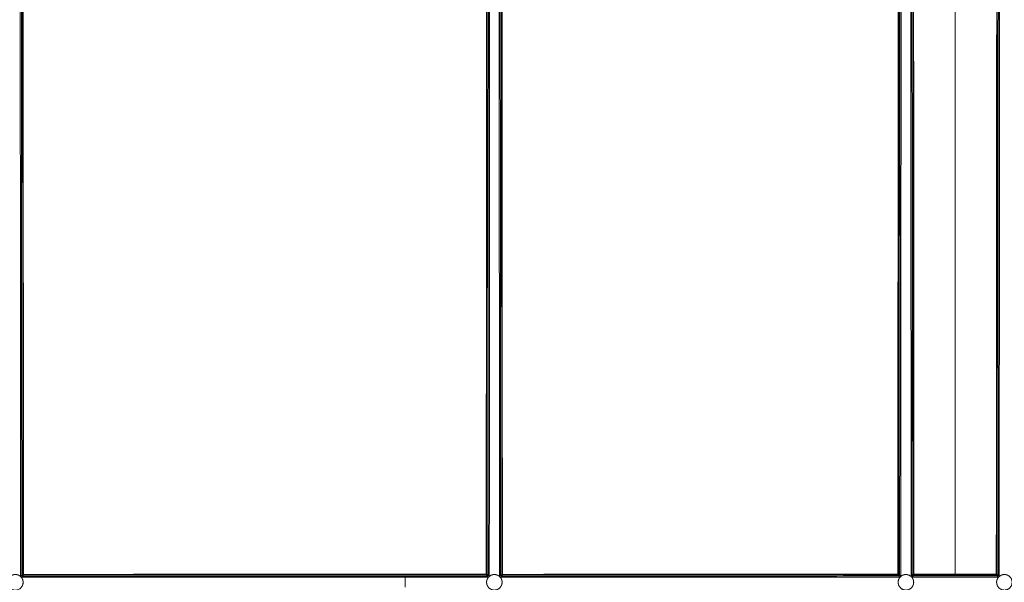
# Model space of a CAD drawing. Units: inches. Extents: x 22 to 193, y 13 to 116.
# Drawn here: x 76 to 84, y 27 to 32 of the extents above; entities that cross this region are included whole.
import ezdxf

# ---------------------------------------------------------------- set-up
doc = ezdxf.new("R2010")
doc.units = ezdxf.units.IN
doc.header["$MEASUREMENT"] = 0
doc.layers.add('Trimetric', color=7, linetype='Continuous')

msp = doc.modelspace()

# ---------------------------------------------------------------- linework, layer by layer
at = {"layer": 'Trimetric', "color": 143, "linetype": 'Continuous', "lineweight": 18}
for p, q in [((75.8916, 27.1751), (75.8962, 27.1751)), ((75.9148, 27.1898), (75.9053, 27.1803)), ((75.9103, 27.1753), (75.9198, 27.1848)), ((79.1184, 27.1753), (75.9103, 27.1753)), ((75.9103, 27.1652), (79.1186, 27.1652)), ((79.1186, 27.1652), (79.1186, 27.1652)), ((79.1186, 27.1652), (79.1186, 27.1652)), ((79.7992, 27.1858), (79.8092, 27.1758)), ((79.8142, 27.1808), (79.8042, 27.1908)), ((79.9291, 27.19), (79.9191, 27.18)), ((79.9241, 27.175), (79.9341, 27.185)), ((83.2492, 27.1858), (83.2587, 27.1763)), ((83.2637, 27.1813), (83.2542, 27.1908)), ((83.3791, 27.1908), (83.3695, 27.1812)), ((83.3745, 27.1763), (83.3841, 27.1858)), ((84.0838, 27.1763), (84.0742, 27.1858)), ((84.0792, 27.1908), (84.0888, 27.1812))]:
    msp.add_line(p, q, dxfattribs=at)
for centre in [(75.8522, 27.1234), (79.8669, 27.1234), (83.3164, 27.1234), (84.1419, 27.1234)]:
    msp.add_circle(centre, 0.065, dxfattribs=at)
for points, knots in [([(75.9051, 36.4455), (75.9073, 35.2925), (75.9108, 32.9824), (75.9132, 30.6671), (75.9146, 28.3494), (75.9148, 27.1898)], [0, 0, 0.124575, 0.374167, 0.624305, 0.874713, 1, 1]), ([(75.9197, 27.1898), (75.919, 29.5085), (75.9171, 31.8252), (75.9165, 32.404), (75.9161, 32.6932), (75.9156, 33.127), (75.9152, 33.4161), (75.9146, 33.8496), (75.9122, 35.2931), (75.9101, 36.4461)], [0, 0, 0.2505, 0.500777, 0.563305, 0.594558, 0.641424, 0.672657, 0.719488, 0.875429, 1, 1]), ([(79.8091, 36.2697), (79.8085, 35.9871), (79.8074, 35.4217), (79.8058, 34.5727), (79.8041, 33.4395), (79.8033, 32.8724), (79.8019, 31.7374), (79.8008, 30.6017), (79.7994, 28.3284), (79.7992, 27.1908)], [0, 0, 0.031123, 0.093406, 0.186913, 0.311731, 0.3742, 0.499215, 0.624303, 0.874695, 1, 1]), ([(79.8042, 27.1908), (79.8045, 28.329), (79.8058, 30.6026), (79.8069, 31.7379), (79.81, 34.0055), (79.8141, 36.2691)], [0, 0, 0.125383, 0.37582, 0.500874, 0.750656, 1, 1]), ([(79.9193, 36.1967), (79.9215, 35.0743), (79.925, 32.8265), (79.9275, 30.5748), (79.9288, 28.3192), (79.9291, 27.19)], [0, 0, 0.124622, 0.37419, 0.624189, 0.874622, 1, 1]), ([(79.934, 27.19), (79.9339, 27.7544), (79.9337, 28.3188), (79.9335, 28.8831), (79.9329, 30.0113), (79.9324, 30.5752), (79.9322, 30.8571), (79.932, 30.998), (79.9316, 31.4206), (79.93, 32.8279), (79.9265, 35.0755), (79.9243, 36.1973)], [0, 0, 0.062666, 0.125326, 0.187973, 0.313224, 0.375828, 0.407123, 0.422767, 0.469685, 0.625932, 0.875455, 1, 1]), ([(79.8216, 35.907), (79.8185, 33.7294), (79.8148, 29.3653), (79.8142, 27.1808)], [0, 0, 0.249544, 0.749663, 1, 1]), ([(79.8246, 27.1807), (79.8266, 31.5483), (79.832, 35.9066)], [0, 0, 0.500529, 1, 1]), ([(79.9021, 35.9359), (79.9052, 33.751), (79.9089, 29.3719), (79.9095, 27.18)], [0, 0, 0.249539, 0.74966, 1, 1]), ([(79.9191, 27.18), (79.9185, 29.3721), (79.9148, 33.7513), (79.9117, 35.9364)], [0, 0, 0.25034, 0.750461, 1, 1]), ([(75.8884, 35.1513), (75.8899, 34.1572), (75.8906, 33.6598), (75.8913, 33.1622), (75.8919, 32.6644), (75.8927, 31.9174), (75.8931, 31.4192), (75.8938, 30.6716), (75.8941, 30.1731), (75.8944, 29.6745), (75.8947, 29.1757), (75.8953, 27.1802)], [0, 0, 0.124711, 0.18711, 0.249537, 0.311985, 0.405699, 0.468202, 0.561988, 0.624531, 0.687086, 0.749656, 1, 1]), ([(75.9053, 27.1803), (75.9047, 29.1759), (75.9044, 29.6747), (75.9041, 30.1733), (75.9038, 30.6719), (75.9031, 31.4195), (75.9029, 31.6686), (75.9024, 32.1668), (75.9013, 33.1626), (75.9006, 33.6602), (75.8999, 34.1576), (75.8984, 35.1517)], [0, 0, 0.250345, 0.312914, 0.375469, 0.438011, 0.531798, 0.563053, 0.625545, 0.750463, 0.81289, 0.875289, 1, 1]), ([(83.2674, 33.2128), (83.2655, 31.2038), (83.2637, 27.1813)], [0, 0, 0.333077, 1, 1]), ([(83.2738, 27.1812), (83.2755, 31.2036), (83.2775, 33.2125)], [0, 0, 0.666923, 1, 1]), ([(83.356, 33.1117), (83.3591, 29.1593), (83.3596, 27.1812)], [0, 0, 0.666461, 1, 1]), ([(83.3695, 27.1812), (83.369, 29.1592), (83.366, 33.1115)], [0, 0, 0.333539, 1, 1]), ([(84.0888, 27.1812), (84.0904, 31.1362), (84.0923, 33.1115)], [0, 0, 0.666915, 1, 1]), ([(84.1023, 33.1117), (84.1004, 31.1363), (84.0987, 27.1812)], [0, 0, 0.333085, 1, 1]), ([(83.2529, 32.4885), (83.2521, 31.8273), (83.2517, 31.4965), (83.2514, 31.1656), (83.2508, 30.5037), (83.25, 29.5103), (83.2497, 29.0134), (83.2496, 28.6821), (83.2493, 27.8537), (83.2492, 27.1908)], [0, 0, 0.124823, 0.187262, 0.249714, 0.374656, 0.562165, 0.655961, 0.718502, 0.874878, 1, 1]), ([(83.2542, 27.1908), (83.2546, 28.5165), (83.2565, 31.1652), (83.258, 32.4882)], [0, 0, 0.25026, 0.75026, 1, 1]), ([(83.3755, 32.3723), (83.378, 29.7833), (83.3791, 27.1908)], [0, 0, 0.499665, 1, 1]), ([(83.384, 27.1908), (83.384, 27.515), (83.3838, 28.0013), (83.3837, 28.3254), (83.3834, 29.1356), (83.383, 29.7835), (83.3825, 30.4312), (83.3822, 30.755), (83.3819, 31.0787), (83.3804, 32.3727)], [0, 0, 0.062563, 0.156401, 0.218954, 0.375296, 0.50033, 0.625328, 0.687813, 0.750283, 1, 1]), ([(84.0743, 27.1908), (84.0743, 27.515), (84.0745, 28.0013), (84.0745, 28.1633), (84.0746, 28.4875), (84.0749, 29.1356), (84.0756, 30.1074), (84.076, 30.5931), (84.0763, 30.9169), (84.0771, 31.7259), (84.0779, 32.3727)], [0, 0, 0.062563, 0.156401, 0.187678, 0.250226, 0.375296, 0.562834, 0.656572, 0.71905, 0.875174, 1, 1]), ([(84.0828, 32.3723), (84.0814, 31.0782), (84.0796, 28.4875), (84.0792, 27.1908)], [0, 0, 0.249749, 0.749749, 1, 1]), ([(83.7291, 27.1909), (83.7291, 28.4056), (83.7291, 30.8328), (83.7291, 32.0452)], [0, 0, 0.250236, 0.750236, 1, 1]), ([(75.8141, 27.1761), (75.8184, 27.1789), (75.8229, 27.1814), (75.8241, 27.182), (75.8253, 27.1826), (75.8264, 27.1831), (75.8277, 27.1836), (75.8301, 27.1845), (75.8325, 27.1854), (75.8375, 27.1867), (75.8426, 27.1877), (75.8452, 27.188), (75.8478, 27.1883), (75.8504, 27.1884), (75.853, 27.1884), (75.8582, 27.1881), (75.8633, 27.1874), (75.8658, 27.1869), (75.8684, 27.1864), (75.8696, 27.186), (75.8709, 27.1856), (75.8721, 27.1853), (75.8734, 27.1849), (75.8782, 27.183), (75.8828, 27.1807), (75.8851, 27.1795), (75.8873, 27.1781), (75.8895, 27.1766), (75.8916, 27.1751)], [0, 0, 0.062201, 0.124589, 0.140236, 0.155968, 0.171674, 0.187472, 0.218799, 0.250007, 0.312263, 0.374508, 0.405809, 0.437289, 0.468764, 0.499969, 0.562306, 0.624472, 0.655774, 0.687109, 0.702856, 0.718612, 0.734296, 0.74999, 0.812268, 0.874465, 0.905652, 0.937009, 0.968452, 1, 1]), ([(75.8916, 27.0716), (75.8945, 27.074), (75.8973, 27.0765), (75.8999, 27.0791), (75.9023, 27.0819), (75.9035, 27.0834), (75.9046, 27.0849), (75.9057, 27.0864), (75.9068, 27.088), (75.9087, 27.0912), (75.9105, 27.0945), (75.912, 27.0979), (75.9134, 27.1013), (75.914, 27.1031), (75.9145, 27.1049), (75.9148, 27.1058), (75.915, 27.1067), (75.9153, 27.1076), (75.9155, 27.1085), (75.9162, 27.1122), (75.9168, 27.1159), (75.9171, 27.1196), (75.9172, 27.1233), (75.9172, 27.1252), (75.9171, 27.127), (75.917, 27.1289), (75.9168, 27.1308), (75.9163, 27.1345), (75.9155, 27.1381), (75.9146, 27.1417), (75.9134, 27.1453), (75.9127, 27.147), (75.912, 27.1488), (75.9113, 27.1505), (75.9105, 27.1522), (75.9087, 27.1555), (75.9068, 27.1587), (75.9047, 27.1617), (75.9024, 27.1647), (75.9012, 27.1661), (75.8999, 27.1675), (75.8986, 27.1689), (75.8973, 27.1702), (75.8945, 27.1727), (75.8916, 27.1751)], [0, 0, 0.031412, 0.062587, 0.093719, 0.124803, 0.140385, 0.156004, 0.171692, 0.187431, 0.218784, 0.249957, 0.281052, 0.312169, 0.327761, 0.343402, 0.351247, 0.359101, 0.366981, 0.374848, 0.406185, 0.437334, 0.468418, 0.499545, 0.515151, 0.530797, 0.546525, 0.562263, 0.59356, 0.6247, 0.655798, 0.686917, 0.70254, 0.718201, 0.73394, 0.749653, 0.780948, 0.812054, 0.843153, 0.874295, 0.889942, 0.905598, 0.921369, 0.937098, 0.968563, 1, 1]), ([(75.9053, 27.1803), (75.9023, 27.1802), (75.8953, 27.1802)], [0, 0, 0.299037, 1, 1]), ([(75.8953, 27.1802), (75.8953, 27.1789), (75.8955, 27.1776), (75.8956, 27.177), (75.8958, 27.1763), (75.896, 27.1757), (75.8962, 27.1751)], [0, 0, 0.249812, 0.499048, 0.624334, 0.749799, 0.874749, 1, 1]), ([(75.9056, 27.1786), (75.9027, 27.1775), (75.8962, 27.1751)], [0, 0, 0.300773, 1, 1]), ([(75.8962, 27.1751), (75.8966, 27.174), (75.8971, 27.173), (75.8977, 27.172), (75.8983, 27.1711), (75.8987, 27.1706), (75.8991, 27.1702), (75.8995, 27.1698), (75.8999, 27.1694), (75.9007, 27.1686), (75.9016, 27.1679), (75.9021, 27.1676), (75.9026, 27.1673), (75.9031, 27.167), (75.9036, 27.1668), (75.9047, 27.1663), (75.9057, 27.1659), (75.9063, 27.1658), (75.9068, 27.1656), (75.9074, 27.1655), (75.908, 27.1654), (75.9091, 27.1653), (75.9103, 27.1652)], [0, 0, 0.062689, 0.124887, 0.187106, 0.249518, 0.280865, 0.312346, 0.34364, 0.374789, 0.436949, 0.499385, 0.530669, 0.562065, 0.593482, 0.624704, 0.686961, 0.749212, 0.780346, 0.811515, 0.843113, 0.874491, 0.937427, 1, 1]), ([(75.9056, 27.1786), (75.9054, 27.179), (75.9053, 27.1794), (75.9053, 27.1798), (75.9053, 27.1803)], [0, 0, 0.250697, 0.500208, 0.750181, 1, 1]), ([(75.9103, 27.1753), (75.9099, 27.1753), (75.9095, 27.1753), (75.9091, 27.1754), (75.9088, 27.1755), (75.9084, 27.1756), (75.908, 27.1758), (75.9077, 27.176), (75.9074, 27.1762), (75.9071, 27.1764), (75.9068, 27.1767), (75.9065, 27.1769), (75.9063, 27.1772), (75.9059, 27.1779), (75.9056, 27.1786)], [0, 0, 0.06188, 0.12519, 0.188176, 0.250122, 0.312423, 0.375314, 0.43734, 0.500627, 0.56241, 0.624916, 0.68768, 0.749995, 0.874778, 1, 1]), ([(75.9197, 27.1898), (75.9163, 27.1898), (75.9148, 27.1898)], [0, 0, 0.701829, 1, 1]), ([(75.9198, 27.1848), (75.9163, 27.1863), (75.9148, 27.1898)], [0, 0, 0.500098, 1, 1]), ([(79.7992, 27.1908), (79.7892, 27.1908), (79.7492, 27.1908), (79.5892, 27.1907), (78.9493, 27.1906), (77.6694, 27.1903), (76.1546, 27.1899), (75.9197, 27.1898)], [0, 0, 0.002578, 0.012887, 0.054127, 0.219083, 0.548996, 0.939454, 1, 1]), ([(75.9197, 27.1898), (75.9198, 27.1863), (75.9198, 27.1848)], [0, 0, 0.700684, 1, 1]), ([(75.9198, 27.1848), (77.8596, 27.1853), (79.7992, 27.1858)], [0, 0, 0.500018, 1, 1]), ([(79.1184, 27.1753), (79.1184, 27.1752), (79.1184, 27.1752), (79.1184, 27.1752), (79.1184, 27.1751), (79.1184, 27.175), (79.1184, 27.1748), (79.1185, 27.1744), (79.1185, 27.1742), (79.1185, 27.174), (79.1185, 27.1738), (79.1185, 27.1735), (79.1185, 27.1729), (79.1185, 27.1723), (79.1185, 27.1715), (79.1186, 27.1699), (79.1186, 27.169), (79.1186, 27.1681), (79.1186, 27.1676), (79.1186, 27.1672), (79.1186, 27.1652)], [0, 0, 0.002335, 0.004277, 0.00679, 0.013712, 0.022869, 0.048036, 0.082087, 0.102202, 0.124551, 0.149191, 0.175748, 0.234381, 0.299972, 0.372507, 0.534249, 0.621829, 0.713788, 0.76041, 0.807684, 1, 1]), ([(79.7992, 27.1908), (79.8027, 27.1908), (79.8042, 27.1908)], [0, 0, 0.699595, 1, 1]), ([(79.7992, 27.1908), (79.7992, 27.1873), (79.7992, 27.1858)], [0, 0, 0.700525, 1, 1]), ([(79.9313, 27.1165), (79.9319, 27.1228), (79.9317, 27.1292), (79.9313, 27.1324), (79.9308, 27.1355), (79.9305, 27.1371), (79.9301, 27.1386), (79.9297, 27.1402), (79.9293, 27.1417), (79.9272, 27.1478), (79.9245, 27.1535), (79.9238, 27.1549), (79.923, 27.1563), (79.9221, 27.1577), (79.9213, 27.1591), (79.9194, 27.1617), (79.9175, 27.1642), (79.9133, 27.169), (79.9086, 27.1733), (79.9073, 27.1743), (79.9061, 27.1753), (79.9048, 27.1762), (79.9035, 27.1772), (79.9008, 27.1789), (79.898, 27.1805), (79.8952, 27.1819), (79.8923, 27.1832), (79.8908, 27.1838), (79.8893, 27.1844), (79.8878, 27.1849), (79.8863, 27.1854), (79.8801, 27.187), (79.8738, 27.188), (79.8707, 27.1883), (79.8675, 27.1884), (79.8658, 27.1884), (79.8642, 27.1884), (79.8626, 27.1883), (79.8611, 27.1881), (79.8548, 27.1873), (79.8486, 27.1858), (79.847, 27.1853), (79.8455, 27.1848), (79.844, 27.1842), (79.8425, 27.1837), (79.8396, 27.1824), (79.8367, 27.181), (79.8312, 27.1778), (79.8261, 27.174), (79.8248, 27.173), (79.8236, 27.1719), (79.8224, 27.1709), (79.8213, 27.1697), (79.8191, 27.1675), (79.817, 27.1651), (79.815, 27.1626), (79.8131, 27.16), (79.8122, 27.1587), (79.8114, 27.1573), (79.8106, 27.1559), (79.8098, 27.1545), (79.807, 27.1488), (79.8048, 27.1428), (79.8044, 27.1413), (79.8039, 27.1397), (79.8036, 27.1382), (79.8032, 27.1366), (79.8026, 27.1334), (79.8022, 27.1303), (79.8018, 27.1239), (79.8021, 27.1176), (79.8023, 27.116), (79.8025, 27.1144), (79.8027, 27.1128), (79.803, 27.1112), (79.8037, 27.1081), (79.8045, 27.105), (79.8054, 27.102), (79.8066, 27.099), (79.8072, 27.0975), (79.8078, 27.0961), (79.8085, 27.0946), (79.8093, 27.0932), (79.8125, 27.0877), (79.8162, 27.0825), (79.8183, 27.0801), (79.8205, 27.0778), (79.8216, 27.0766), (79.8228, 27.0755), (79.824, 27.0745), (79.8252, 27.0734), (79.8303, 27.0696), (79.8357, 27.0663), (79.8371, 27.0655), (79.8385, 27.0648), (79.84, 27.0641), (79.8415, 27.0635), (79.8444, 27.0623), (79.8475, 27.0613), (79.8536, 27.0597), (79.8599, 27.0587), (79.8615, 27.0585), (79.8631, 27.0584), (79.8647, 27.0583), (79.8663, 27.0583), (79.8695, 27.0584), (79.8727, 27.0586), (79.8758, 27.0589), (79.879, 27.0594), (79.8805, 27.0598), (79.8821, 27.0601), (79.8837, 27.0605), (79.8852, 27.0609), (79.8912, 27.063), (79.897, 27.0657), (79.8998, 27.0672), (79.9025, 27.0689), (79.9052, 27.0708), (79.9077, 27.0727), (79.9124, 27.0769), (79.9168, 27.0816), (79.9178, 27.0828), (79.9188, 27.0841), (79.9197, 27.0854), (79.9206, 27.0867), (79.9224, 27.0894), (79.924, 27.0922), (79.9254, 27.095), (79.9267, 27.0979), (79.9273, 27.0994), (79.9279, 27.1008), (79.9285, 27.1024), (79.929, 27.1039), (79.9306, 27.1101), (79.9313, 27.1165)], [0, 0, 0.015667, 0.03123, 0.039017, 0.046837, 0.050767, 0.054701, 0.058635, 0.062555, 0.078141, 0.093703, 0.097613, 0.101531, 0.105455, 0.109395, 0.117242, 0.125043, 0.140591, 0.156207, 0.160134, 0.164078, 0.167998, 0.171918, 0.17971, 0.187476, 0.195266, 0.203052, 0.206961, 0.210883, 0.21482, 0.218757, 0.234363, 0.249909, 0.257711, 0.265538, 0.269473, 0.27341, 0.277319, 0.281234, 0.29679, 0.312361, 0.316277, 0.320208, 0.324139, 0.328071, 0.335885, 0.34368, 0.359222, 0.374884, 0.378816, 0.382741, 0.38666, 0.390556, 0.398342, 0.406118, 0.413912, 0.421724, 0.425643, 0.429577, 0.433521, 0.437437, 0.453032, 0.468595, 0.472498, 0.476414, 0.480344, 0.484279, 0.492135, 0.499941, 0.515501, 0.531111, 0.535043, 0.538982, 0.542914, 0.54683, 0.554632, 0.562411, 0.570191, 0.577986, 0.581899, 0.585815, 0.589752, 0.593692, 0.609321, 0.62487, 0.632672, 0.640495, 0.644441, 0.648369, 0.652292, 0.656196, 0.671766, 0.687341, 0.691254, 0.695175, 0.699115, 0.703047, 0.710862, 0.718653, 0.734195, 0.74984, 0.753777, 0.75769, 0.761614, 0.765518, 0.773294, 0.781069, 0.788847, 0.796661, 0.800577, 0.804499, 0.808444, 0.812366, 0.827965, 0.843515, 0.851325, 0.859182, 0.86704, 0.874847, 0.890395, 0.906002, 0.909928, 0.91386, 0.917799, 0.921717, 0.929527, 0.937304, 0.945086, 0.952878, 0.956783, 0.960703, 0.964631, 0.968571, 0.98428, 1, 1]), ([(79.8142, 27.1808), (79.8142, 27.1803), (79.8141, 27.1798), (79.814, 27.1793), (79.8138, 27.1789), (79.8136, 27.1784), (79.8134, 27.178), (79.8131, 27.1776), (79.8127, 27.1772), (79.8124, 27.1769), (79.812, 27.1766), (79.8116, 27.1764), (79.8111, 27.1762), (79.8109, 27.1761), (79.8107, 27.176), (79.8104, 27.1759), (79.8102, 27.1759), (79.8097, 27.1758), (79.8092, 27.1758)], [0, 0, 0.062908, 0.125771, 0.188729, 0.250958, 0.313284, 0.376147, 0.438678, 0.500628, 0.563303, 0.625501, 0.688152, 0.749818, 0.781777, 0.813182, 0.844223, 0.874853, 0.936896, 1, 1]), ([(79.8092, 27.1758), (79.8095, 27.1728), (79.8096, 27.1657)], [0, 0, 0.300183, 1, 1]), ([(79.8096, 27.1657), (79.8111, 27.1658), (79.8125, 27.166), (79.8133, 27.1662), (79.814, 27.1664), (79.8147, 27.1666), (79.8153, 27.1669), (79.8167, 27.1675), (79.8179, 27.1683), (79.8185, 27.1687), (79.8191, 27.1691), (79.8197, 27.1696), (79.8202, 27.1701), (79.8212, 27.1712), (79.8221, 27.1724), (79.8225, 27.173), (79.8228, 27.1737), (79.8232, 27.1743), (79.8235, 27.175), (79.8237, 27.1757), (79.8239, 27.1764), (79.8241, 27.1771), (79.8243, 27.1778), (79.8245, 27.1793), (79.8246, 27.1807)], [0, 0, 0.06283, 0.124876, 0.156045, 0.187317, 0.218504, 0.249898, 0.312285, 0.374499, 0.405639, 0.437159, 0.468523, 0.499809, 0.561947, 0.62426, 0.655703, 0.687086, 0.718303, 0.749376, 0.780473, 0.811595, 0.84299, 0.874444, 0.937173, 1, 1]), ([(79.8246, 27.1807), (79.8173, 27.1808), (79.8142, 27.1808)], [0, 0, 0.699047, 1, 1]), ([(79.9095, 27.18), (79.9096, 27.1785), (79.9098, 27.177), (79.91, 27.1763), (79.9102, 27.1756), (79.9104, 27.1749), (79.9106, 27.1742), (79.9113, 27.1729), (79.912, 27.1716), (79.9125, 27.171), (79.9129, 27.1704), (79.9134, 27.1699), (79.9139, 27.1694), (79.915, 27.1684), (79.9162, 27.1675), (79.9168, 27.1671), (79.9174, 27.1667), (79.9181, 27.1664), (79.9188, 27.1661), (79.9194, 27.1659), (79.9201, 27.1656), (79.9209, 27.1654), (79.9216, 27.1653), (79.923, 27.165), (79.9245, 27.165)], [0, 0, 0.062679, 0.124851, 0.15603, 0.187278, 0.218658, 0.250071, 0.312444, 0.374684, 0.405932, 0.437338, 0.468697, 0.499878, 0.562108, 0.624437, 0.655838, 0.687276, 0.718487, 0.749358, 0.780464, 0.811624, 0.843157, 0.874591, 0.937183, 1, 1]), ([(79.9095, 27.18), (79.9163, 27.18), (79.9191, 27.18)], [0, 0, 0.702764, 1, 1]), ([(79.9241, 27.175), (79.9236, 27.175), (79.9232, 27.1751), (79.9227, 27.1752), (79.9222, 27.1754), (79.9218, 27.1756), (79.9214, 27.1758), (79.921, 27.1761), (79.9206, 27.1765), (79.9203, 27.1768), (79.92, 27.1772), (79.9197, 27.1776), (79.9195, 27.1781), (79.9194, 27.1783), (79.9193, 27.1785), (79.9193, 27.1788), (79.9192, 27.179), (79.9191, 27.1795), (79.9191, 27.18)], [0, 0, 0.062258, 0.124264, 0.186609, 0.249026, 0.311168, 0.373812, 0.436423, 0.498198, 0.560851, 0.623873, 0.686373, 0.748691, 0.780334, 0.811997, 0.843379, 0.874566, 0.937138, 1, 1]), ([(79.9245, 27.165), (79.9244, 27.172), (79.9241, 27.175)], [0, 0, 0.699902, 1, 1]), ([(79.934, 27.19), (79.9305, 27.19), (79.9291, 27.19)], [0, 0, 0.701435, 1, 1]), ([(83.2492, 27.1908), (83.2392, 27.1908), (83.1992, 27.1908), (83.0392, 27.1907), (82.3993, 27.1906), (79.934, 27.19)], [0, 0, 0.003016, 0.01508, 0.063339, 0.256372, 1, 1]), ([(79.934, 27.19), (79.934, 27.1865), (79.9341, 27.185)], [0, 0, 0.700525, 1, 1]), ([(79.9341, 27.185), (81.5917, 27.1854), (83.2492, 27.1858)], [0, 0, 0.50002, 1, 1]), ([(83.2492, 27.1908), (83.2527, 27.1908), (83.2542, 27.1908)], [0, 0, 0.699595, 1, 1]), ([(83.2492, 27.1908), (83.2492, 27.1873), (83.2492, 27.1858)], [0, 0, 0.700299, 1, 1]), ([(83.2706, 27.1691), (83.2661, 27.1646), (83.2623, 27.1595), (83.2606, 27.1568), (83.2591, 27.154), (83.2583, 27.1526), (83.2576, 27.1511), (83.2569, 27.1497), (83.2563, 27.1482), (83.2542, 27.1422), (83.2526, 27.1361), (83.2523, 27.1345), (83.2521, 27.1329), (83.2519, 27.1313), (83.2517, 27.1297), (83.2514, 27.1265), (83.2514, 27.1233), (83.2517, 27.117), (83.2526, 27.1107), (83.253, 27.1091), (83.2533, 27.1075), (83.2537, 27.106), (83.2542, 27.1045), (83.2552, 27.1014), (83.2563, 27.0985), (83.2576, 27.0956), (83.259, 27.0927), (83.2598, 27.0913), (83.2606, 27.0899), (83.2615, 27.0886), (83.2623, 27.0872), (83.2661, 27.0821), (83.2704, 27.0774), (83.2727, 27.0752), (83.2751, 27.0731), (83.2764, 27.0721), (83.2777, 27.0711), (83.279, 27.0702), (83.2803, 27.0693), (83.2857, 27.066), (83.2915, 27.0633), (83.293, 27.0627), (83.2945, 27.0621), (83.296, 27.0616), (83.2975, 27.0611), (83.3006, 27.0603), (83.3037, 27.0596), (83.31, 27.0586), (83.3164, 27.0583), (83.318, 27.0583), (83.3196, 27.0584), (83.3212, 27.0585), (83.3228, 27.0586), (83.326, 27.059), (83.3291, 27.0596), (83.3322, 27.0603), (83.3353, 27.0611), (83.3368, 27.0616), (83.3383, 27.0621), (83.3398, 27.0627), (83.3413, 27.0633), (83.3471, 27.066), (83.3525, 27.0693), (83.3538, 27.0702), (83.3551, 27.0711), (83.3564, 27.0721), (83.3577, 27.0731), (83.3601, 27.0752), (83.3624, 27.0774), (83.3667, 27.0821), (83.3705, 27.0872), (83.3713, 27.0885), (83.3722, 27.0899), (83.373, 27.0913), (83.3738, 27.0927), (83.3752, 27.0955), (83.3765, 27.0984), (83.3776, 27.1014), (83.3786, 27.1044), (83.3791, 27.106), (83.3795, 27.1075), (83.3799, 27.1091), (83.3802, 27.1106), (83.3811, 27.117), (83.3815, 27.1233), (83.3814, 27.1265), (83.3812, 27.1297), (83.381, 27.1313), (83.3808, 27.1329), (83.3805, 27.1345), (83.3802, 27.136), (83.3787, 27.1422), (83.3765, 27.1482), (83.3759, 27.1497), (83.3752, 27.1511), (83.3745, 27.1526), (83.3738, 27.154), (83.3722, 27.1568), (83.3705, 27.1595), (83.3667, 27.1646), (83.3624, 27.1693), (83.3613, 27.1704), (83.3601, 27.1715), (83.3589, 27.1726), (83.3577, 27.1736), (83.3552, 27.1756), (83.3526, 27.1774), (83.3499, 27.1791), (83.3471, 27.1807), (83.3457, 27.1814), (83.3443, 27.1821), (83.3428, 27.1828), (83.3413, 27.1834), (83.3353, 27.1856), (83.3292, 27.1871), (83.326, 27.1877), (83.3228, 27.1881), (83.3196, 27.1883), (83.3164, 27.1884), (83.3101, 27.1881), (83.3038, 27.1872), (83.3022, 27.1868), (83.3007, 27.1865), (83.2991, 27.1861), (83.2976, 27.1856), (83.2945, 27.1846), (83.2916, 27.1835), (83.2887, 27.1822), (83.2858, 27.1808), (83.2844, 27.18), (83.283, 27.1792), (83.2817, 27.1783), (83.2803, 27.1775), (83.2752, 27.1736), (83.2706, 27.1691)], [0, 0, 0.015666, 0.031217, 0.03901, 0.046827, 0.05075, 0.054684, 0.058619, 0.062538, 0.078121, 0.093679, 0.097585, 0.101499, 0.10543, 0.109371, 0.117211, 0.125017, 0.140567, 0.15618, 0.160113, 0.164051, 0.167978, 0.171892, 0.179688, 0.187465, 0.195243, 0.203039, 0.20695, 0.21087, 0.214809, 0.218741, 0.234359, 0.249917, 0.257711, 0.265557, 0.269493, 0.273421, 0.277335, 0.281253, 0.296806, 0.312386, 0.316301, 0.320228, 0.32417, 0.328098, 0.335918, 0.343707, 0.359268, 0.374918, 0.378854, 0.382776, 0.386687, 0.390589, 0.398375, 0.406154, 0.413942, 0.421745, 0.425672, 0.429614, 0.433541, 0.43747, 0.453051, 0.468613, 0.472516, 0.476427, 0.480353, 0.484289, 0.492138, 0.499946, 0.515501, 0.531109, 0.535035, 0.538974, 0.542901, 0.54682, 0.554619, 0.562401, 0.570178, 0.577971, 0.581877, 0.585796, 0.58973, 0.593663, 0.609298, 0.624848, 0.632642, 0.640473, 0.64441, 0.648345, 0.652267, 0.656177, 0.671743, 0.687315, 0.691233, 0.695155, 0.699089, 0.703026, 0.710853, 0.718641, 0.734192, 0.749839, 0.753777, 0.7577, 0.761617, 0.765527, 0.773314, 0.781092, 0.788867, 0.796673, 0.800604, 0.804526, 0.808469, 0.812389, 0.827994, 0.843551, 0.851348, 0.859216, 0.867076, 0.874886, 0.890439, 0.90603, 0.909954, 0.9139, 0.917821, 0.921752, 0.929553, 0.937338, 0.94511, 0.9529, 0.956808, 0.960717, 0.964644, 0.968593, 0.984295, 1, 1]), ([(83.2637, 27.1813), (83.2637, 27.1808), (83.2636, 27.1803), (83.2635, 27.1798), (83.2634, 27.1793), (83.2632, 27.1789), (83.2629, 27.1785), (83.2626, 27.1781), (83.2623, 27.1777), (83.2619, 27.1774), (83.2615, 27.1771), (83.2611, 27.1768), (83.2607, 27.1766), (83.2604, 27.1766), (83.2602, 27.1765), (83.26, 27.1764), (83.2597, 27.1764), (83.2592, 27.1763), (83.2587, 27.1763)], [0, 0, 0.062885, 0.12556, 0.188333, 0.250578, 0.312919, 0.37562, 0.438167, 0.500691, 0.563382, 0.625596, 0.688263, 0.750604, 0.781797, 0.81321, 0.844203, 0.875649, 0.937708, 1, 1]), ([(83.2588, 27.1662), (83.2588, 27.1733), (83.2587, 27.1763)], [0, 0, 0.700847, 1, 1]), ([(83.2588, 27.1662), (83.2603, 27.1663), (83.2617, 27.1665), (83.2624, 27.1667), (83.2631, 27.1669), (83.2638, 27.1671), (83.2645, 27.1674), (83.2659, 27.168), (83.2671, 27.1687), (83.2677, 27.1692), (83.2683, 27.1696), (83.2689, 27.1701), (83.2694, 27.1706), (83.2704, 27.1717), (83.2713, 27.1729), (83.2716, 27.1735), (83.272, 27.1741), (83.2723, 27.1748), (83.2726, 27.1755), (83.2729, 27.1761), (83.2731, 27.1768), (83.2733, 27.1776), (83.2735, 27.1783), (83.2737, 27.1797), (83.2738, 27.1812)], [0, 0, 0.062559, 0.124883, 0.155785, 0.187041, 0.218471, 0.249892, 0.312254, 0.374437, 0.405846, 0.437108, 0.46852, 0.499761, 0.561904, 0.624386, 0.655831, 0.687217, 0.718251, 0.749438, 0.780537, 0.811662, 0.842984, 0.874502, 0.937168, 1, 1]), ([(83.2738, 27.1812), (83.2667, 27.1812), (83.2637, 27.1813)], [0, 0, 0.700571, 1, 1]), ([(83.3596, 27.1812), (83.3597, 27.1797), (83.3599, 27.1783), (83.36, 27.1776), (83.3602, 27.1769), (83.3605, 27.1762), (83.3607, 27.1755), (83.3613, 27.1741), (83.3621, 27.1729), (83.3625, 27.1723), (83.363, 27.1717), (83.3635, 27.1711), (83.364, 27.1706), (83.3651, 27.1696), (83.3662, 27.1687), (83.3669, 27.1683), (83.3675, 27.168), (83.3682, 27.1677), (83.3688, 27.1674), (83.3695, 27.1671), (83.3702, 27.1669), (83.3709, 27.1667), (83.3716, 27.1665), (83.3731, 27.1663), (83.3746, 27.1662)], [0, 0, 0.062614, 0.124791, 0.155972, 0.187222, 0.218625, 0.249943, 0.31232, 0.374422, 0.405889, 0.437127, 0.468669, 0.499712, 0.561947, 0.624322, 0.655725, 0.687165, 0.71841, 0.749311, 0.78042, 0.811582, 0.843117, 0.874569, 0.937175, 1, 1]), ([(83.3695, 27.1812), (83.3666, 27.1812), (83.3596, 27.1812)], [0, 0, 0.298705, 1, 1]), ([(83.3745, 27.1763), (83.3741, 27.1763), (83.3736, 27.1763), (83.3731, 27.1765), (83.3726, 27.1766), (83.3722, 27.1768), (83.3718, 27.1771), (83.3714, 27.1774), (83.371, 27.1777), (83.3707, 27.1781), (83.3704, 27.1785), (83.3701, 27.1789), (83.3699, 27.1793), (83.3698, 27.1796), (83.3698, 27.1798), (83.3697, 27.18), (83.3696, 27.1803), (83.3696, 27.1808), (83.3695, 27.1812)], [0, 0, 0.062295, 0.125177, 0.187649, 0.250162, 0.312506, 0.375388, 0.437481, 0.500035, 0.562715, 0.625431, 0.687533, 0.74969, 0.781346, 0.812826, 0.84402, 0.875221, 0.937488, 1, 1]), ([(83.3745, 27.1763), (83.3746, 27.1732), (83.3746, 27.1662)], [0, 0, 0.299149, 1, 1]), ([(83.384, 27.1908), (83.3805, 27.1908), (83.3791, 27.1908)], [0, 0, 0.701432, 1, 1]), ([(83.7291, 27.1909), (83.7191, 27.1909), (83.6791, 27.1909), (83.5192, 27.1908), (83.384, 27.1908)], [0, 0, 0.028973, 0.144865, 0.608375, 1, 1]), ([(83.384, 27.1908), (83.384, 27.1873), (83.3841, 27.1858)], [0, 0, 0.700299, 1, 1]), ([(83.3841, 27.1858), (83.5542, 27.1858), (83.7291, 27.1859)], [0, 0, 0.493076, 1, 1]), ([(83.7291, 27.1909), (83.7391, 27.1909), (83.7791, 27.1909), (83.9391, 27.1908), (84.0743, 27.1908)], [0, 0, 0.028973, 0.144846, 0.608375, 1, 1]), ([(83.7291, 27.1859), (83.7291, 27.186), (83.7291, 27.1861), (83.7291, 27.1863), (83.7291, 27.1865), (83.7291, 27.187), (83.7291, 27.1877), (83.7291, 27.1885), (83.7291, 27.1894), (83.7291, 27.1904), (83.7291, 27.1909)], [0, 0, 0.021999, 0.04691, 0.081203, 0.123585, 0.233258, 0.371077, 0.533161, 0.712067, 0.902621, 1, 1]), ([(84.0742, 27.1858), (83.9041, 27.1858), (83.7291, 27.1859)], [0, 0, 0.493076, 1, 1]), ([(84.0743, 27.1908), (84.0743, 27.1873), (84.0742, 27.1858)], [0, 0, 0.70033, 1, 1]), ([(84.0743, 27.1908), (84.0778, 27.1908), (84.0792, 27.1908)], [0, 0, 0.701432, 1, 1]), ([(84.1877, 27.1691), (84.1922, 27.1646), (84.196, 27.1595), (84.1977, 27.1568), (84.1992, 27.154), (84.2, 27.1526), (84.2007, 27.1511), (84.2014, 27.1497), (84.202, 27.1482), (84.2041, 27.1422), (84.2057, 27.1361), (84.206, 27.1345), (84.2062, 27.1329), (84.2064, 27.1313), (84.2066, 27.1297), (84.2068, 27.1265), (84.2069, 27.1233), (84.2066, 27.117), (84.2057, 27.1107), (84.2053, 27.1091), (84.205, 27.1075), (84.2046, 27.106), (84.2041, 27.1045), (84.2031, 27.1014), (84.202, 27.0985), (84.2007, 27.0956), (84.1993, 27.0927), (84.1985, 27.0913), (84.1977, 27.0899), (84.1968, 27.0886), (84.196, 27.0872), (84.1922, 27.0821), (84.1879, 27.0774), (84.1856, 27.0752), (84.1832, 27.0731), (84.1819, 27.0721), (84.1806, 27.0711), (84.1793, 27.0702), (84.178, 27.0693), (84.1725, 27.066), (84.1668, 27.0633), (84.1653, 27.0627), (84.1638, 27.0621), (84.1623, 27.0616), (84.1608, 27.0611), (84.1577, 27.0603), (84.1546, 27.0596), (84.1483, 27.0586), (84.1419, 27.0583), (84.1403, 27.0583), (84.1387, 27.0584), (84.1371, 27.0585), (84.1355, 27.0586), (84.1323, 27.059), (84.1292, 27.0596), (84.1261, 27.0603), (84.123, 27.0611), (84.1215, 27.0616), (84.12, 27.0621), (84.1185, 27.0627), (84.117, 27.0633), (84.1112, 27.066), (84.1058, 27.0693), (84.1045, 27.0702), (84.1032, 27.0711), (84.1019, 27.0721), (84.1006, 27.0731), (84.0982, 27.0752), (84.0959, 27.0774), (84.0916, 27.0821), (84.0878, 27.0872), (84.0869, 27.0885), (84.0861, 27.0899), (84.0853, 27.0913), (84.0845, 27.0927), (84.0831, 27.0955), (84.0818, 27.0984), (84.0807, 27.1014), (84.0797, 27.1044), (84.0792, 27.106), (84.0788, 27.1075), (84.0784, 27.1091), (84.0781, 27.1106), (84.0772, 27.117), (84.0768, 27.1233), (84.0769, 27.1265), (84.0771, 27.1297), (84.0773, 27.1313), (84.0775, 27.1329), (84.0778, 27.1345), (84.0781, 27.136), (84.0796, 27.1422), (84.0818, 27.1482), (84.0824, 27.1497), (84.0831, 27.1511), (84.0838, 27.1526), (84.0845, 27.154), (84.0861, 27.1568), (84.0878, 27.1595), (84.0916, 27.1646), (84.0958, 27.1693), (84.097, 27.1704), (84.0982, 27.1715), (84.0994, 27.1726), (84.1006, 27.1736), (84.1031, 27.1756), (84.1057, 27.1774), (84.1084, 27.1791), (84.1112, 27.1807), (84.1126, 27.1814), (84.114, 27.1821), (84.1155, 27.1828), (84.117, 27.1834), (84.123, 27.1856), (84.1291, 27.1871), (84.1323, 27.1877), (84.1355, 27.1881), (84.1387, 27.1883), (84.1418, 27.1884), (84.1482, 27.1881), (84.1545, 27.1872), (84.1561, 27.1868), (84.1576, 27.1865), (84.1592, 27.1861), (84.1607, 27.1856), (84.1638, 27.1846), (84.1667, 27.1835), (84.1696, 27.1822), (84.1725, 27.1808), (84.1739, 27.18), (84.1753, 27.1792), (84.1766, 27.1783), (84.178, 27.1775), (84.1831, 27.1736), (84.1877, 27.1691)], [0, 0, 0.015666, 0.031217, 0.039002, 0.046818, 0.050749, 0.054682, 0.058618, 0.06253, 0.078119, 0.093677, 0.097583, 0.101497, 0.105428, 0.109367, 0.117208, 0.125013, 0.140563, 0.156176, 0.160109, 0.164047, 0.167974, 0.171883, 0.179685, 0.187461, 0.19524, 0.203029, 0.206948, 0.210868, 0.214798, 0.218739, 0.234357, 0.249905, 0.257709, 0.265543, 0.26948, 0.273421, 0.277334, 0.281239, 0.296806, 0.312386, 0.316301, 0.320228, 0.32417, 0.328098, 0.335918, 0.343707, 0.359252, 0.374902, 0.378838, 0.382776, 0.386687, 0.39059, 0.398376, 0.406154, 0.413927, 0.421745, 0.425672, 0.429599, 0.433541, 0.437455, 0.45305, 0.468599, 0.472515, 0.476426, 0.480352, 0.484288, 0.492137, 0.499945, 0.5155, 0.531099, 0.535033, 0.538972, 0.542899, 0.54681, 0.554616, 0.562399, 0.57017, 0.577964, 0.581874, 0.585793, 0.589727, 0.59366, 0.609293, 0.624843, 0.632637, 0.64047, 0.644405, 0.64834, 0.652261, 0.656172, 0.671741, 0.687313, 0.691225, 0.695154, 0.699087, 0.703018, 0.710845, 0.718641, 0.734193, 0.749828, 0.753766, 0.757701, 0.761618, 0.765516, 0.773315, 0.78108, 0.788869, 0.796675, 0.800591, 0.804528, 0.808457, 0.812392, 0.827981, 0.843539, 0.851351, 0.859203, 0.867064, 0.874873, 0.890427, 0.906033, 0.909957, 0.913888, 0.917824, 0.921739, 0.92954, 0.937325, 0.945097, 0.952888, 0.956795, 0.960718, 0.964645, 0.968581, 0.984284, 1, 1]), ([(84.0987, 27.1812), (84.0986, 27.1797), (84.0984, 27.1783), (84.0983, 27.1776), (84.0981, 27.1769), (84.0978, 27.1762), (84.0976, 27.1755), (84.0969, 27.1741), (84.0962, 27.1729), (84.0958, 27.1723), (84.0953, 27.1717), (84.0948, 27.1711), (84.0943, 27.1706), (84.0932, 27.1696), (84.0921, 27.1687), (84.0914, 27.1683), (84.0908, 27.168), (84.0901, 27.1677), (84.0895, 27.1674), (84.0888, 27.1671), (84.0881, 27.1669), (84.0874, 27.1667), (84.0867, 27.1665), (84.0852, 27.1663), (84.0837, 27.1662)], [0, 0, 0.062625, 0.124811, 0.155938, 0.187268, 0.21859, 0.250011, 0.312281, 0.374535, 0.405847, 0.437261, 0.468627, 0.499865, 0.561906, 0.624513, 0.655922, 0.687127, 0.718377, 0.749536, 0.780649, 0.811817, 0.843091, 0.874548, 0.937165, 1, 1]), ([(84.0838, 27.1763), (84.0837, 27.1732), (84.0837, 27.1662)], [0, 0, 0.299149, 1, 1]), ([(84.0838, 27.1763), (84.0842, 27.1763), (84.0847, 27.1763), (84.0852, 27.1765), (84.0857, 27.1766), (84.0861, 27.1768), (84.0865, 27.1771), (84.0869, 27.1774), (84.0873, 27.1777), (84.0876, 27.1781), (84.0879, 27.1785), (84.0882, 27.1789), (84.0884, 27.1793), (84.0885, 27.1796), (84.0885, 27.1798), (84.0886, 27.18), (84.0887, 27.1803), (84.0887, 27.1808), (84.0888, 27.1812)], [0, 0, 0.063093, 0.125125, 0.188372, 0.250854, 0.313169, 0.375311, 0.438041, 0.499953, 0.562603, 0.625289, 0.687786, 0.749913, 0.781554, 0.812767, 0.843946, 0.875319, 0.937556, 1, 1]), ([(84.0888, 27.1812), (84.0917, 27.1812), (84.0987, 27.1812)], [0, 0, 0.298705, 1, 1])]:
    msp.add_open_spline(points, degree=1, knots=knots, dxfattribs=at)
for points in [[(75.9103, 27.1753), (75.9103, 27.1652)], [(79.8092, 27.1758), (79.1184, 27.1753)], [(79.1186, 27.1652), (79.8096, 27.1657)], [(79.1186, 27.1652), (79.1194, 27.0814)], [(79.8042, 27.1908), (79.8028, 27.1872), (79.7992, 27.1858)], [(83.2587, 27.1763), (79.9241, 27.175)], [(79.9245, 27.165), (83.2588, 27.1662)], [(79.9341, 27.185), (79.9305, 27.1864), (79.9291, 27.19)], [(83.2542, 27.1908), (83.2528, 27.1872), (83.2492, 27.1858)], [(83.3745, 27.1763), (84.0838, 27.1763)], [(84.0837, 27.1662), (83.3746, 27.1662)], [(83.3841, 27.1858), (83.3805, 27.1872), (83.3791, 27.1908)], [(84.0742, 27.1858), (84.0778, 27.1872), (84.0792, 27.1908)]]:
    msp.add_open_spline(points, degree=1, dxfattribs=at)

doc.saveas('drawing.dxf')
